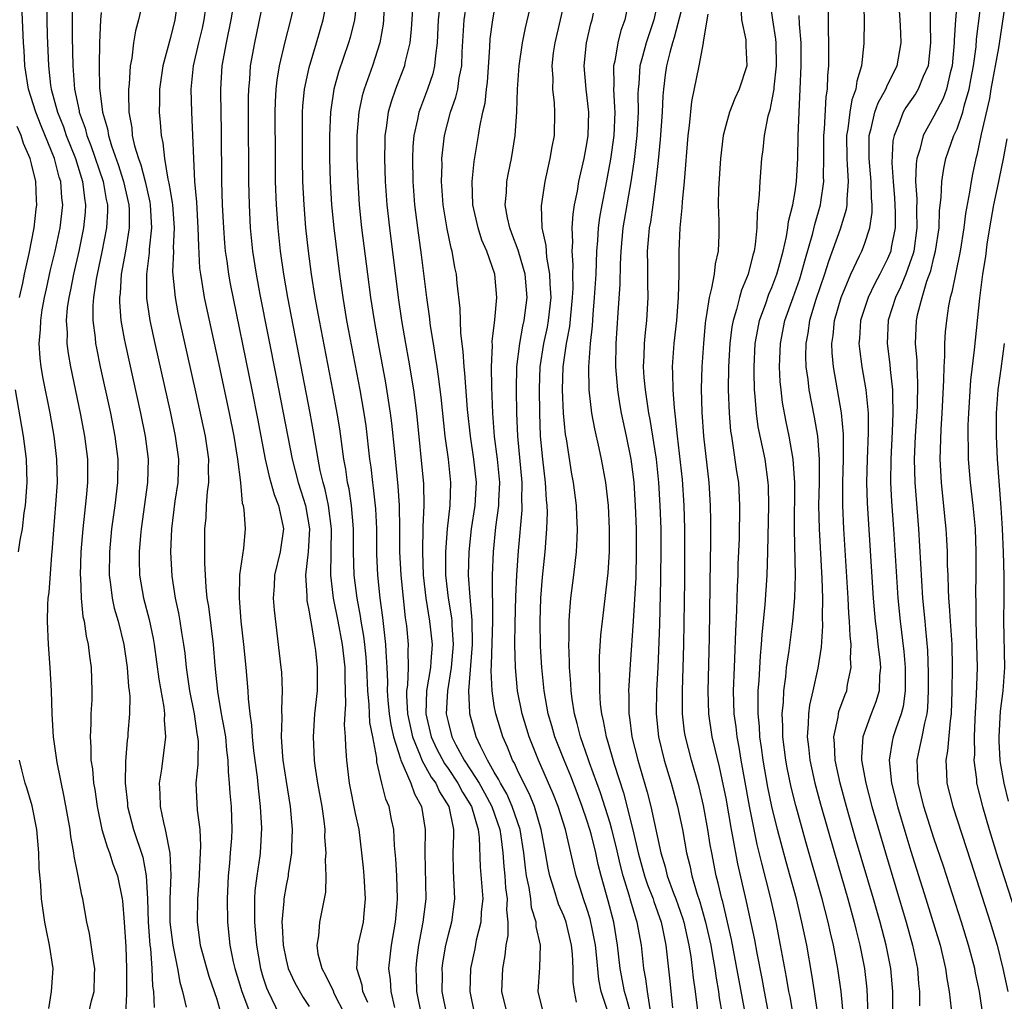
# Model space of a CAD drawing. Units: inches. Extents: x 2497329 to 2499000, y 1479000 to 1482000.
# Drawn here: x 2497756 to 2497841, y 1480326 to 1480411 of the extents above; entities that cross this region are included whole.
import ezdxf

# ---------------------------------------------------------------- set-up
doc = ezdxf.new("R2010")
doc.units = ezdxf.units.IN
doc.header["$MEASUREMENT"] = 0
doc.layers.add('LD24961479_2ft', color=164, linetype='Continuous')

msp = doc.modelspace()

# ---------------------------------------------------------------- linework, layer by layer
at = {"layer": 'LD24961479_2ft'}
for points, elevation in [([(2497801.27, 1480325), (2497800.803, 1480327), (2497800.93, 1480329.07), (2497800.984, 1480331), (2497800.624, 1480332.624), (2497800.63, 1480333), (2497800.222, 1480334.222), (2497800.147, 1480335), (2497800.007, 1480335.993), (2497799.781, 1480337), (2497799.683, 1480337.682), (2497799.55, 1480339), (2497799.225, 1480341), (2497798.555, 1480343), (2497798.082, 1480344.082), (2497797.531, 1480345), (2497797.368, 1480345.368), (2497797, 1480345.964), (2497796.404, 1480347), (2497795.804, 1480348.196), (2497795.444, 1480349), (2497794.883, 1480351), (2497794.889, 1480351.111), (2497794.793, 1480353), (2497795.111, 1480357), (2497795.096, 1480359.096), (2497794.904, 1480361.096), (2497794.77, 1480363), (2497794.813, 1480365), (2497795.032, 1480367), (2497795.33, 1480369), (2497795.446, 1480371), (2497795.242, 1480373), (2497794.927, 1480375), (2497794.68, 1480377.32), (2497794.455, 1480380.455), (2497794.385, 1480381), (2497794.312, 1480382.312), (2497794.095, 1480383.905), (2497794.04, 1480386.04), (2497793.787, 1480388.213), (2497793.721, 1480389), (2497793.577, 1480389.577), (2497793.354, 1480391), (2497793.263, 1480391.263), (2497792.925, 1480392.925), (2497792.57, 1480395), (2497792.43, 1480397), (2497792.481, 1480398.481), (2497792.476, 1480399), (2497792.703, 1480401), (2497793.222, 1480403), (2497793.686, 1480404.314), (2497793.835, 1480405), (2497793.97, 1480405.97), (2497794.191, 1480407), (2497794.233, 1480408.233), (2497794.392, 1480411), (2497794.995, 1480414.995)], 8840), ([(2497761.913, 1480325), (2497762.185, 1480326.185), (2497762.406, 1480327), (2497762.433, 1480328.433), (2497762.464, 1480329), (2497762.344, 1480329.656), (2497762.003, 1480332.002), (2497761.77, 1480333), (2497761.43, 1480335), (2497761.339, 1480335.339), (2497761.039, 1480337), (2497760.686, 1480338.686), (2497760.659, 1480339), (2497760.385, 1480340.385), (2497760.324, 1480341), (2497759.829, 1480343.829), (2497759.201, 1480346.799), (2497758.879, 1480349), (2497758.773, 1480351), (2497758.718, 1480353), (2497758.607, 1480355), (2497758.458, 1480357), (2497758.377, 1480359), (2497758.41, 1480360.41), (2497758.441, 1480361), (2497758.504, 1480361.496), (2497758.737, 1480364.737), (2497758.771, 1480365), (2497758.918, 1480366.918), (2497759.107, 1480369.107), (2497759.23, 1480371), (2497759.195, 1480373), (2497758.956, 1480375), (2497758.597, 1480377), (2497757.992, 1480379.992), (2497757.829, 1480381), (2497757.735, 1480381.735), (2497757.665, 1480383), (2497757.778, 1480384.222), (2497757.788, 1480385), (2497757.927, 1480385.926), (2497758.122, 1480387), (2497758.276, 1480387.724), (2497758.633, 1480389.367), (2497759.033, 1480391), (2497759.458, 1480393), (2497759.692, 1480395), (2497759.615, 1480395.615), (2497759.528, 1480397), (2497759.396, 1480397.396), (2497758.976, 1480399), (2497757.817, 1480401.817), (2497757.36, 1480403), (2497756.745, 1480405), (2497756.422, 1480407), (2497756.35, 1480408.35), (2497756.295, 1480409), (2497756.205, 1480411), (2497756.125, 1480413)], 8870), ([(2497760.538, 1480412.538), (2497760.495, 1480411), (2497760.496, 1480409.504), (2497760.555, 1480407), (2497760.601, 1480406.602), (2497760.71, 1480405), (2497761.112, 1480403.112), (2497761.124, 1480403), (2497761.633, 1480401.633), (2497761.786, 1480401), (2497762.133, 1480400.133), (2497763.184, 1480397), (2497763.45, 1480395.45), (2497763.552, 1480395), (2497763.553, 1480394.447), (2497763.475, 1480393), (2497763.075, 1480390.925), (2497762.659, 1480389), (2497762.581, 1480388.581), (2497762.359, 1480387), (2497762.303, 1480386.303), (2497762.299, 1480385), (2497762.491, 1480383.509), (2497762.527, 1480383), (2497762.598, 1480382.598), (2497762.934, 1480381), (2497763.814, 1480377), (2497764.206, 1480375), (2497764.451, 1480373), (2497764.426, 1480371), (2497764.184, 1480369), (2497763.918, 1480367), (2497763.734, 1480365), (2497763.701, 1480363), (2497763.826, 1480362.174), (2497763.957, 1480361), (2497764.146, 1480360.146), (2497764.485, 1480359), (2497764.977, 1480357), (2497765.252, 1480355), (2497765.374, 1480353.374), (2497765.431, 1480353), (2497765.479, 1480352.521), (2497765.475, 1480351), (2497765.326, 1480349.326), (2497765.315, 1480349), (2497765.274, 1480348.726), (2497765.114, 1480346.887), (2497765.1, 1480345), (2497765.282, 1480343.282), (2497765.296, 1480343), (2497765.797, 1480341), (2497766.601, 1480338.601), (2497766.905, 1480337), (2497767.006, 1480335.006), (2497767.064, 1480333), (2497767.225, 1480331), (2497767.268, 1480330.732), (2497767.395, 1480329), (2497767.457, 1480327.457), (2497767.528, 1480327), (2497767.609, 1480325.609)], 8866), ([(2497766.605, 1480412.605), (2497766.245, 1480411), (2497765.974, 1480410.026), (2497765.815, 1480409), (2497765.665, 1480407.665), (2497765.525, 1480407), (2497765.426, 1480405.426), (2497765.371, 1480405), (2497765.362, 1480404.639), (2497765.401, 1480403), (2497765.651, 1480401.651), (2497765.703, 1480401), (2497765.894, 1480400.106), (2497766.233, 1480399), (2497766.442, 1480398.442), (2497766.812, 1480397), (2497767.222, 1480395.222), (2497767.257, 1480395), (2497767.361, 1480393), (2497767.161, 1480391.161), (2497767.149, 1480390.851), (2497766.923, 1480389), (2497766.943, 1480386.943), (2497767.231, 1480385), (2497767.656, 1480383), (2497769.005, 1480377), (2497769.424, 1480375), (2497769.692, 1480373), (2497769.638, 1480371), (2497769.39, 1480369.39), (2497769.081, 1480367), (2497769.007, 1480365), (2497769.11, 1480362.89), (2497769.398, 1480361), (2497769.7, 1480359.7), (2497769.82, 1480359), (2497769.959, 1480358.041), (2497770.138, 1480357), (2497770.234, 1480356.234), (2497770.355, 1480355), (2497770.638, 1480353), (2497771.043, 1480351), (2497771.295, 1480349.295), (2497771.354, 1480349), (2497771.388, 1480348.612), (2497771.361, 1480347), (2497771.369, 1480346.631), (2497771.209, 1480345), (2497771.322, 1480342.678), (2497771.531, 1480341), (2497771.599, 1480339.599), (2497771.465, 1480336.536), (2497771.347, 1480335), (2497771.303, 1480333), (2497771.583, 1480331), (2497772.313, 1480328.313), (2497773, 1480326.328), (2497773.31, 1480325.31)], 8862), ([(2497769.667, 1480413), (2497769.389, 1480411), (2497769, 1480409.455), (2497768.338, 1480407), (2497768.063, 1480405), (2497768.056, 1480403.944), (2497768.029, 1480403), (2497768.115, 1480402.115), (2497768.188, 1480401), (2497768.35, 1480400.35), (2497768.486, 1480399), (2497768.781, 1480397.219), (2497768.873, 1480396.873), (2497769, 1480396.056), (2497769.163, 1480395.163), (2497769.177, 1480395), (2497769.323, 1480393), (2497769.247, 1480391.247), (2497769.253, 1480391), (2497769.193, 1480389.193), (2497769.402, 1480387), (2497769.654, 1480385.654), (2497769.794, 1480385), (2497771.177, 1480378.823), (2497772.001, 1480375), (2497772.29, 1480373), (2497772.273, 1480372.273), (2497772.299, 1480371), (2497772.185, 1480370.185), (2497772.1, 1480369), (2497772.059, 1480367.941), (2497771.957, 1480367), (2497771.939, 1480364.06), (2497772.049, 1480361.951), (2497772.157, 1480361), (2497772.285, 1480360.285), (2497772.686, 1480357), (2497772.841, 1480355.159), (2497773.067, 1480352.933), (2497773.398, 1480351), (2497773.656, 1480349.656), (2497773.751, 1480349), (2497773.848, 1480347.848), (2497773.961, 1480347), (2497773.982, 1480345.982), (2497774.087, 1480345), (2497774.142, 1480344.142), (2497774.254, 1480343), (2497774.309, 1480341), (2497774.268, 1480340.268), (2497774.158, 1480339), (2497774.103, 1480338.103), (2497773.993, 1480337), (2497773.917, 1480335), (2497773.93, 1480333), (2497774.137, 1480331), (2497774.427, 1480329.573), (2497774.56, 1480329), (2497775.162, 1480327), (2497775.928, 1480325)], 8860), ([(2497777, 1480412.485), (2497776.266, 1480409), (2497775.904, 1480407), (2497775.823, 1480405.823), (2497775.739, 1480405), (2497775.721, 1480404.278), (2497775.715, 1480403), (2497775.752, 1480397), (2497775.799, 1480395), (2497775.906, 1480393), (2497776.108, 1480391), (2497776.413, 1480389), (2497776.741, 1480387.259), (2497778.143, 1480380.143), (2497779.51, 1480373), (2497780.037, 1480371), (2497780.278, 1480370.278), (2497780.667, 1480369), (2497781.012, 1480367), (2497780.894, 1480365), (2497780.672, 1480363), (2497780.788, 1480361.212), (2497780.781, 1480361), (2497780.8, 1480360.8), (2497781, 1480359.821), (2497781.11, 1480359.109), (2497781.176, 1480358.824), (2497781.463, 1480357), (2497781.537, 1480356.463), (2497781.695, 1480355), (2497781.681, 1480353), (2497781.466, 1480351), (2497781.327, 1480349), (2497781.432, 1480347), (2497781.49, 1480346.509), (2497781.723, 1480345), (2497782.08, 1480343), (2497782.26, 1480341.74), (2497782.336, 1480341), (2497782.333, 1480340.333), (2497782.421, 1480339), (2497782.372, 1480338.372), (2497782.433, 1480337), (2497782.406, 1480335.594), (2497782.305, 1480335), (2497781.894, 1480333), (2497781.805, 1480331.805), (2497781.65, 1480331), (2497781.752, 1480330.248), (2497782.075, 1480329), (2497782.409, 1480328.409), (2497783.057, 1480327.057), (2497783.136, 1480326.864), (2497784.078, 1480325)], 8854), ([(2497786.062, 1480326.062), (2497785.637, 1480327), (2497785.563, 1480327.563), (2497785.11, 1480329), (2497785.216, 1480330.785), (2497785.244, 1480331), (2497785.695, 1480333), (2497785.749, 1480333.748), (2497785.865, 1480335), (2497785.739, 1480337), (2497785.678, 1480337.679), (2497785.55, 1480339), (2497785.306, 1480341), (2497785, 1480342.396), (2497784.474, 1480345), (2497784.259, 1480347), (2497784.174, 1480348.174), (2497784.144, 1480349), (2497784.059, 1480350.059), (2497784.097, 1480351), (2497784.17, 1480351.83), (2497784.097, 1480354.097), (2497784.107, 1480355), (2497783.881, 1480357), (2497783.508, 1480359), (2497783.107, 1480361), (2497782.87, 1480363), (2497782.917, 1480367), (2497782.664, 1480369), (2497782.383, 1480370.383), (2497782.2, 1480371), (2497781.954, 1480372.046), (2497781.772, 1480373), (2497781.372, 1480375.372), (2497781.079, 1480377), (2497779.149, 1480387), (2497778.801, 1480389), (2497778.514, 1480391), (2497778.301, 1480393), (2497778.164, 1480395), (2497778.096, 1480397), (2497778.072, 1480399), (2497778.064, 1480403), (2497778.086, 1480403.914), (2497778.146, 1480405), (2497778.225, 1480405.775), (2497778.423, 1480407), (2497778.918, 1480409.082), (2497779.41, 1480411), (2497779.873, 1480413)], 8852), ([(2497788.387, 1480325.612), (2497788.072, 1480327), (2497788.014, 1480328.015), (2497787.886, 1480329), (2497788.098, 1480331), (2497788.452, 1480333), (2497788.615, 1480334.615), (2497788.638, 1480335), (2497788.565, 1480337), (2497788.478, 1480338.477), (2497788.372, 1480339.628), (2497788.308, 1480341), (2497788.122, 1480341.878), (2497787.911, 1480343), (2497787.631, 1480343.631), (2497787.281, 1480345), (2497786.856, 1480346.855), (2497786.832, 1480347.168), (2497786.493, 1480349), (2497786.24, 1480350.24), (2497786.197, 1480351), (2497786.177, 1480351.822), (2497786.052, 1480353), (2497785.975, 1480355), (2497785.911, 1480355.911), (2497785.797, 1480357), (2497785.717, 1480357.716), (2497785.49, 1480359), (2497785.435, 1480359.435), (2497785.133, 1480361), (2497784.882, 1480363), (2497784.834, 1480365), (2497784.826, 1480367), (2497784.652, 1480369), (2497784.444, 1480370.444), (2497784.321, 1480371), (2497784.161, 1480372.161), (2497784.003, 1480373), (2497783.637, 1480375.637), (2497783.41, 1480377), (2497783.039, 1480379), (2497781.877, 1480385), (2497781.515, 1480387), (2497781.199, 1480389), (2497780.941, 1480391), (2497780.72, 1480393), (2497780.55, 1480395), (2497780.452, 1480397), (2497780.415, 1480399), (2497780.405, 1480401), (2497780.431, 1480403), (2497780.46, 1480403.54), (2497780.602, 1480405), (2497781, 1480406.863), (2497781.641, 1480409), (2497782.191, 1480411), (2497782.61, 1480413)], 8850), ([(2497785.132, 1480413), (2497784.899, 1480411), (2497784.53, 1480409.47), (2497784.4, 1480409), (2497783.537, 1480406.463), (2497783.129, 1480405), (2497782.831, 1480403), (2497782.755, 1480401), (2497782.766, 1480399), (2497782.817, 1480397), (2497782.936, 1480395), (2497783.132, 1480393), (2497783.613, 1480389), (2497783.897, 1480387), (2497784.235, 1480385), (2497785.378, 1480379), (2497785.723, 1480377), (2497785.886, 1480375.886), (2497786.217, 1480373), (2497786.315, 1480372.315), (2497786.468, 1480371), (2497786.54, 1480370.54), (2497786.728, 1480368.728), (2497786.804, 1480367), (2497786.817, 1480364.817), (2497786.899, 1480363), (2497787.114, 1480361), (2497787.337, 1480359.337), (2497787.605, 1480357), (2497787.611, 1480356.389), (2497787.712, 1480355), (2497787.772, 1480353.772), (2497787.75, 1480353), (2497787.804, 1480352.196), (2497787.921, 1480351), (2497788.061, 1480350.061), (2497788.296, 1480349), (2497788.884, 1480347.116), (2497788.904, 1480347), (2497789.783, 1480345), (2497790.09, 1480344.09), (2497790.711, 1480343), (2497791.033, 1480341), (2497790.989, 1480339), (2497791.089, 1480335), (2497790.824, 1480333), (2497790.432, 1480331), (2497790.281, 1480329.719), (2497790.214, 1480329), (2497790.253, 1480328.253), (2497790.281, 1480327), (2497790.689, 1480325)], 8848), ([(2497787.518, 1480413), (2497787.434, 1480411), (2497787.394, 1480410.607), (2497787.111, 1480409), (2497786.46, 1480407), (2497785.745, 1480405), (2497785.581, 1480404.419), (2497785.287, 1480403), (2497785.126, 1480401), (2497785.124, 1480399), (2497785.189, 1480397), (2497785.322, 1480395), (2497785.531, 1480393), (2497786.029, 1480389), (2497786.296, 1480387), (2497786.606, 1480385), (2497786.958, 1480383), (2497787.601, 1480379.6), (2497788.01, 1480377), (2497788.119, 1480376.119), (2497788.36, 1480373.64), (2497788.671, 1480370.671), (2497788.786, 1480369), (2497788.809, 1480367), (2497788.807, 1480365), (2497788.909, 1480363), (2497789.107, 1480361), (2497789.301, 1480359.301), (2497789.402, 1480358.598), (2497789.562, 1480357), (2497789.526, 1480356.474), (2497789.539, 1480355), (2497789.488, 1480353.488), (2497789.414, 1480353), (2497789.402, 1480352.598), (2497789.506, 1480351), (2497789.918, 1480349), (2497790.588, 1480347.412), (2497790.726, 1480347), (2497791.54, 1480345.54), (2497791.936, 1480345), (2497792.254, 1480344.254), (2497793.058, 1480343), (2497793.47, 1480341), (2497793.482, 1480340.518), (2497793.411, 1480339), (2497793.433, 1480337.432), (2497793.565, 1480335), (2497793.3, 1480333), (2497793, 1480331.886), (2497792.781, 1480331), (2497792.524, 1480329.476), (2497792.467, 1480329), (2497792.479, 1480328.479), (2497792.466, 1480327), (2497792.858, 1480325)], 8846), ([(2497806.905, 1480325), (2497806.25, 1480327), (2497806.04, 1480328.04), (2497805.839, 1480330.161), (2497805.743, 1480331), (2497805.422, 1480332.578), (2497805.35, 1480333), (2497805.278, 1480333.278), (2497805, 1480334.175), (2497804.713, 1480335), (2497804.314, 1480336.314), (2497804.082, 1480337), (2497803.867, 1480337.867), (2497803.621, 1480339), (2497803.144, 1480341), (2497802.522, 1480343), (2497802.098, 1480344.098), (2497800.821, 1480347), (2497800.01, 1480349), (2497799.395, 1480351), (2497799.001, 1480353), (2497798.821, 1480355), (2497798.776, 1480357), (2497798.79, 1480358.79), (2497798.851, 1480361.149), (2497798.943, 1480363), (2497799.083, 1480365.083), (2497799.403, 1480368.596), (2497799.411, 1480369), (2497799.39, 1480369.39), (2497799.401, 1480371), (2497799.02, 1480375), (2497798.951, 1480377), (2497798.926, 1480379), (2497798.96, 1480381), (2497799.193, 1480383), (2497799.476, 1480384.524), (2497799.592, 1480385), (2497799.842, 1480387), (2497799.668, 1480389), (2497799.109, 1480390.891), (2497799.07, 1480391.07), (2497798.526, 1480392.526), (2497798.329, 1480393), (2497798.13, 1480393.87), (2497797.945, 1480395), (2497798.05, 1480396.05), (2497798.087, 1480397), (2497798.227, 1480397.774), (2497798.486, 1480399), (2497798.815, 1480401), (2497798.96, 1480403.04), (2497799.001, 1480405), (2497799.136, 1480407), (2497799.435, 1480409), (2497799.704, 1480410.296), (2497800.337, 1480413)], 8836), ([(2497809.3, 1480323.3), (2497808.433, 1480326.433), (2497808.258, 1480327), (2497807.891, 1480329), (2497807.662, 1480331), (2497807.318, 1480333), (2497806.833, 1480334.833), (2497806.23, 1480337), (2497805.985, 1480337.985), (2497805.775, 1480339), (2497805.358, 1480340.642), (2497805.262, 1480341), (2497805, 1480341.817), (2497804.592, 1480343), (2497804.16, 1480344.16), (2497803.61, 1480345.611), (2497803.029, 1480347), (2497802.241, 1480349), (2497801.97, 1480349.97), (2497801.654, 1480351), (2497801.3, 1480353), (2497801.106, 1480355), (2497801, 1480356.811), (2497800.952, 1480359), (2497801.016, 1480361), (2497801.172, 1480362.828), (2497801.4, 1480365), (2497801.551, 1480367), (2497801.584, 1480368.416), (2497801.564, 1480369), (2497801.511, 1480369.511), (2497801.422, 1480371), (2497801.185, 1480373), (2497800.997, 1480375), (2497800.926, 1480377), (2497800.9, 1480379.1), (2497800.967, 1480381), (2497801.279, 1480383), (2497801.587, 1480384.413), (2497801.694, 1480385), (2497801.903, 1480387), (2497801.82, 1480388.18), (2497801.812, 1480389), (2497801.529, 1480390.471), (2497801.475, 1480391.475), (2497801.149, 1480393), (2497801.085, 1480394.915), (2497801.389, 1480397), (2497801.671, 1480398.329), (2497801.834, 1480399), (2497801.997, 1480400.003), (2497802.188, 1480401), (2497802.241, 1480403), (2497802.199, 1480403.801), (2497802.058, 1480405), (2497802.076, 1480405.924), (2497802.005, 1480407), (2497802.129, 1480408.129), (2497802.256, 1480409), (2497803.191, 1480413)], 8834), ([(2497808.69, 1480413), (2497808.28, 1480411), (2497807.943, 1480410.058), (2497807.681, 1480409), (2497807.409, 1480407.409), (2497807.304, 1480407), (2497807.322, 1480405.322), (2497807.302, 1480405), (2497807.4, 1480403.4), (2497807.404, 1480403), (2497807.324, 1480401), (2497807.053, 1480398.947), (2497806.609, 1480396.608), (2497806.283, 1480395), (2497806.092, 1480393.908), (2497805.978, 1480393), (2497805.918, 1480391.918), (2497805.838, 1480391), (2497805.761, 1480389), (2497805.64, 1480387), (2497805.508, 1480385.508), (2497805.45, 1480384.55), (2497805.277, 1480383), (2497805.131, 1480381), (2497805.164, 1480379), (2497805.403, 1480377), (2497805.65, 1480375.65), (2497806.045, 1480373.955), (2497806.25, 1480373), (2497806.607, 1480371), (2497806.829, 1480369), (2497806.94, 1480367), (2497806.93, 1480365), (2497806.803, 1480363.197), (2497806.309, 1480359), (2497806.189, 1480357.811), (2497806.068, 1480355.932), (2497806.059, 1480355), (2497806.1, 1480354.1), (2497806.08, 1480353), (2497806.151, 1480351.849), (2497806.252, 1480351), (2497806.404, 1480350.404), (2497806.656, 1480349), (2497806.747, 1480348.747), (2497807.35, 1480346.65), (2497808.161, 1480344.161), (2497808.983, 1480340.983), (2497809.446, 1480339), (2497809.982, 1480337), (2497810.235, 1480336.235), (2497810.722, 1480335), (2497810.785, 1480334.785), (2497811.422, 1480333), (2497811.546, 1480332.454), (2497811.826, 1480331), (2497812.157, 1480328.157), (2497812.411, 1480325.589)], 8830), ([(2497811.214, 1480413), (2497810.786, 1480411), (2497810.116, 1480409), (2497809.814, 1480407.814), (2497809.587, 1480407), (2497809.487, 1480405.487), (2497809.436, 1480405), (2497809.42, 1480404.58), (2497809.434, 1480403), (2497809.318, 1480401), (2497809.078, 1480398.922), (2497808.832, 1480397.168), (2497808.115, 1480393), (2497807.928, 1480391), (2497807.873, 1480389.873), (2497807.862, 1480388.138), (2497807.668, 1480385.668), (2497807.498, 1480383), (2497807.485, 1480381), (2497807.639, 1480379), (2497807.818, 1480377.818), (2497807.964, 1480377), (2497808.397, 1480375), (2497808.798, 1480373), (2497809, 1480371.499), (2497809.059, 1480371), (2497809.189, 1480369), (2497809.259, 1480367), (2497809.276, 1480365), (2497809.224, 1480362.776), (2497809.014, 1480359), (2497808.732, 1480355.268), (2497808.608, 1480353), (2497808.631, 1480352.631), (2497808.631, 1480351), (2497808.691, 1480350.691), (2497808.894, 1480349), (2497809.396, 1480347), (2497810.225, 1480344.225), (2497810.542, 1480343), (2497811.394, 1480339), (2497811.772, 1480337.771), (2497811.953, 1480337), (2497812.495, 1480335.505), (2497812.694, 1480335), (2497813.293, 1480333.293), (2497813.376, 1480333), (2497813.821, 1480331), (2497813.983, 1480330.017), (2497814.108, 1480329), (2497814.184, 1480328.184), (2497814.348, 1480327), (2497814.842, 1480323)], 8828), ([(2497813.477, 1480413), (2497812.551, 1480409.449), (2497812.4, 1480409), (2497812.158, 1480408.158), (2497811.879, 1480407), (2497811.768, 1480406.232), (2497811.622, 1480405), (2497811.572, 1480404.428), (2497811.516, 1480403), (2497811.346, 1480400.653), (2497811.163, 1480398.837), (2497810.965, 1480397.035), (2497810.702, 1480395), (2497810.494, 1480393.506), (2497810.399, 1480393), (2497810.328, 1480392.328), (2497810.221, 1480391), (2497810.25, 1480389.75), (2497810.239, 1480388.238), (2497810.283, 1480387), (2497810.158, 1480385), (2497810.03, 1480383.97), (2497809.95, 1480383), (2497809.933, 1480381.933), (2497809.88, 1480381), (2497809.938, 1480380.062), (2497810.032, 1480379), (2497810.202, 1480377.798), (2497810.336, 1480377), (2497810.448, 1480376.448), (2497810.992, 1480373), (2497811.204, 1480371), (2497811.322, 1480369), (2497811.38, 1480367), (2497811.395, 1480365.395), (2497811.375, 1480362.625), (2497811.279, 1480358.721), (2497811.126, 1480355), (2497811.025, 1480353.025), (2497810.989, 1480351.011), (2497811.187, 1480349), (2497811.674, 1480347), (2497812.282, 1480345), (2497812.829, 1480343), (2497813.253, 1480341), (2497813.605, 1480339), (2497813.89, 1480337.89), (2497814.065, 1480337), (2497814.496, 1480335.504), (2497814.756, 1480334.756), (2497815.209, 1480333.208), (2497815.256, 1480333), (2497815.709, 1480331), (2497815.873, 1480330.127), (2497816.059, 1480329), (2497816.165, 1480328.165), (2497816.374, 1480327), (2497816.44, 1480326.44), (2497816.704, 1480325)], 8826), ([(2497820.792, 1480412.792), (2497821.041, 1480411), (2497821.316, 1480409.316), (2497821.342, 1480409), (2497821.37, 1480407), (2497821.157, 1480405.157), (2497821.151, 1480405), (2497821, 1480404.095), (2497820.817, 1480403.183), (2497820.657, 1480402.657), (2497820.337, 1480401), (2497820.214, 1480399.786), (2497820.089, 1480399), (2497819.941, 1480397), (2497819.902, 1480395.902), (2497819.804, 1480395), (2497819.708, 1480394.292), (2497819.689, 1480393), (2497819.555, 1480391.555), (2497819.461, 1480391), (2497819.349, 1480390.651), (2497818.937, 1480389), (2497818.364, 1480387.635), (2497818.192, 1480387), (2497817.942, 1480385.942), (2497817.644, 1480385), (2497817.544, 1480384.456), (2497817.37, 1480383), (2497817.253, 1480381), (2497817.223, 1480379), (2497817.291, 1480377), (2497817.427, 1480375.427), (2497817.489, 1480375), (2497817.603, 1480374.397), (2497817.939, 1480371.939), (2497818.094, 1480371), (2497818.208, 1480369), (2497818.157, 1480366.157), (2497818.064, 1480363.936), (2497818.043, 1480363), (2497817.987, 1480362.013), (2497817.943, 1480359.944), (2497817.84, 1480358.16), (2497817.774, 1480355.774), (2497817.73, 1480355), (2497817.658, 1480353), (2497817.705, 1480351), (2497817.866, 1480349.867), (2497817.951, 1480349), (2497818.133, 1480348.133), (2497818.313, 1480347), (2497818.599, 1480345.401), (2497819.031, 1480343.031), (2497819.707, 1480339.707), (2497820.092, 1480338.092), (2497820.841, 1480335.159), (2497821.329, 1480333), (2497821.724, 1480331), (2497822.236, 1480328.236), (2497822.439, 1480327), (2497822.535, 1480326.535), (2497822.799, 1480325)], 8820), ([(2497828.925, 1480413), (2497828.965, 1480411), (2497828.953, 1480408.953), (2497828.738, 1480407), (2497828.326, 1480405.674), (2497828.263, 1480405), (2497827.919, 1480404.081), (2497827.742, 1480403), (2497827.557, 1480401.557), (2497827.45, 1480401), (2497827.459, 1480399), (2497827.504, 1480398.496), (2497827.575, 1480397), (2497827.461, 1480395.461), (2497827.477, 1480395), (2497827.417, 1480394.583), (2497826.909, 1480392.908), (2497825.902, 1480390.098), (2497825.556, 1480389), (2497824.802, 1480386.802), (2497824.255, 1480385), (2497824.101, 1480383.899), (2497823.929, 1480383), (2497823.913, 1480381.912), (2497823.942, 1480381), (2497824.096, 1480379.904), (2497824.184, 1480379), (2497824.641, 1480376.641), (2497824.928, 1480375), (2497825.085, 1480373), (2497825.071, 1480371), (2497825.035, 1480369), (2497825.077, 1480367), (2497825.312, 1480362.688), (2497825.368, 1480361), (2497825.351, 1480359.351), (2497825.384, 1480358.616), (2497825.245, 1480356.755), (2497824.952, 1480354.952), (2497824.524, 1480353), (2497824.235, 1480351.765), (2497824.149, 1480351), (2497824.141, 1480350.141), (2497824.041, 1480349), (2497824.152, 1480348.152), (2497824.265, 1480347), (2497824.717, 1480345), (2497825.199, 1480343.199), (2497826.393, 1480339), (2497827.565, 1480335), (2497828.117, 1480333), (2497828.282, 1480332.282), (2497828.608, 1480331), (2497829, 1480329), (2497829.213, 1480327.213), (2497829.299, 1480325)], 8814), ([(2497831.45, 1480325), (2497831.444, 1480327), (2497831.274, 1480329), (2497830.875, 1480331), (2497830.351, 1480333), (2497829.778, 1480335), (2497828.235, 1480340.236), (2497827.442, 1480343), (2497826.897, 1480345), (2497826.461, 1480347), (2497826.413, 1480348.413), (2497826.349, 1480349), (2497826.712, 1480350.712), (2497826.743, 1480351), (2497826.793, 1480351.207), (2497827.327, 1480352.673), (2497827.461, 1480353), (2497827.537, 1480353.537), (2497827.852, 1480355), (2497827.785, 1480355.785), (2497827.841, 1480357), (2497827.753, 1480357.753), (2497827.716, 1480359), (2497827.66, 1480359.66), (2497827.589, 1480361), (2497827.211, 1480367), (2497827.124, 1480369), (2497827.127, 1480371), (2497827.191, 1480373), (2497827.187, 1480375.187), (2497827.012, 1480377.012), (2497826.314, 1480381), (2497826.203, 1480382.203), (2497826.177, 1480383), (2497826.285, 1480383.715), (2497826.404, 1480385), (2497826.971, 1480387), (2497827.811, 1480389), (2497828.576, 1480390.576), (2497828.766, 1480391), (2497829, 1480391.605), (2497829.467, 1480393), (2497829.665, 1480394.335), (2497829.667, 1480395), (2497829.608, 1480395.609), (2497829.567, 1480397), (2497829.399, 1480399), (2497829.398, 1480400.602), (2497829.418, 1480401), (2497829.583, 1480401.583), (2497829.897, 1480403), (2497830.175, 1480403.825), (2497830.833, 1480405), (2497831, 1480405.379), (2497831.82, 1480407), (2497832.169, 1480409), (2497832.138, 1480409.862), (2497832.072, 1480411), (2497831.936, 1480413)], 8812), ([(2497834.713, 1480412.713), (2497834.676, 1480411), (2497834.691, 1480410.691), (2497834.709, 1480409), (2497834.495, 1480407), (2497834.076, 1480406.076), (2497833.653, 1480405), (2497833.408, 1480404.592), (2497832.583, 1480403.417), (2497832.345, 1480403), (2497831.971, 1480401.971), (2497831.552, 1480401), (2497831.46, 1480400.54), (2497831.37, 1480398.63), (2497831.478, 1480397), (2497831.602, 1480395.602), (2497831.635, 1480395), (2497831.655, 1480394.345), (2497831.652, 1480393), (2497831.318, 1480391.318), (2497831.271, 1480391), (2497831, 1480390.326), (2497830.332, 1480389), (2497829.856, 1480388.144), (2497829.304, 1480387), (2497828.657, 1480385), (2497828.563, 1480383.437), (2497828.519, 1480383), (2497828.559, 1480382.559), (2497828.77, 1480381), (2497829.114, 1480379), (2497829.305, 1480377), (2497829.33, 1480375.33), (2497829.236, 1480373), (2497829.182, 1480371), (2497829.225, 1480369.225), (2497829.739, 1480361), (2497829.911, 1480359), (2497830.054, 1480357.946), (2497830.156, 1480357), (2497830.326, 1480355.674), (2497830.376, 1480355), (2497830.298, 1480354.298), (2497830.261, 1480353), (2497829.975, 1480352.025), (2497829.589, 1480351), (2497828.867, 1480349), (2497828.743, 1480347.257), (2497828.752, 1480347), (2497829.103, 1480345), (2497829.637, 1480343), (2497830.806, 1480339), (2497832.594, 1480333), (2497833.149, 1480331), (2497833.576, 1480329), (2497833.682, 1480327.682), (2497833.76, 1480327), (2497833.767, 1480325.767)], 8810), ([(2497837.048, 1480413), (2497836.867, 1480411), (2497836.756, 1480409.244), (2497836.758, 1480409), (2497836.577, 1480407), (2497836.409, 1480406.409), (2497836.091, 1480405), (2497835.808, 1480404.192), (2497835, 1480402.655), (2497834.063, 1480401), (2497833.783, 1480399.783), (2497833.529, 1480399), (2497833.461, 1480398.538), (2497833.419, 1480397), (2497833.515, 1480395.514), (2497833.487, 1480394.513), (2497833.534, 1480393), (2497833.26, 1480391), (2497833.21, 1480390.79), (2497832.567, 1480389), (2497832.118, 1480387.882), (2497831.674, 1480387), (2497831.04, 1480385.04), (2497830.947, 1480383), (2497831.196, 1480381.196), (2497831.225, 1480380.775), (2497831.424, 1480379), (2497831.412, 1480378.588), (2497831.454, 1480377), (2497831.392, 1480375.392), (2497831.264, 1480373), (2497831.257, 1480371), (2497831.341, 1480369.341), (2497831.512, 1480367), (2497831.887, 1480361), (2497832.074, 1480359), (2497832.396, 1480356.396), (2497832.523, 1480355), (2497832.511, 1480354.511), (2497832.53, 1480353), (2497832.352, 1480351.648), (2497832.176, 1480351), (2497831.715, 1480349.715), (2497831.491, 1480349), (2497831.396, 1480348.604), (2497831.123, 1480347), (2497831.336, 1480345), (2497831.847, 1480343), (2497832.569, 1480340.57), (2497833, 1480339.137), (2497834.302, 1480335), (2497835.528, 1480331), (2497836.015, 1480329), (2497836.118, 1480328.119), (2497836.318, 1480327), (2497836.495, 1480325.505)], 8808), ([(2497841.242, 1480413), (2497840.577, 1480408.577), (2497839.929, 1480405), (2497839.806, 1480404.194), (2497839.098, 1480401.098), (2497838.71, 1480399.29), (2497838.615, 1480399), (2497838.34, 1480397.66), (2497838.211, 1480397), (2497838.091, 1480396.091), (2497837.745, 1480394.255), (2497837.597, 1480393), (2497837.277, 1480391), (2497836.853, 1480389), (2497836.558, 1480387.442), (2497836.415, 1480387), (2497836.271, 1480386.271), (2497836.082, 1480385), (2497835.98, 1480384.02), (2497835.917, 1480383), (2497835.925, 1480381.925), (2497835.854, 1480381), (2497835.843, 1480379.843), (2497835.689, 1480377), (2497835.59, 1480375.59), (2497835.513, 1480373), (2497835.617, 1480371), (2497835.917, 1480368.083), (2497836.018, 1480367), (2497836.082, 1480366.082), (2497836.139, 1480365), (2497836.161, 1480363.839), (2497836.206, 1480363), (2497836.227, 1480361.773), (2497836.272, 1480361), (2497836.332, 1480360.332), (2497836.396, 1480359), (2497836.536, 1480357), (2497836.586, 1480355), (2497836.564, 1480353), (2497836.502, 1480351), (2497836.41, 1480350.41), (2497836.187, 1480347.813), (2497836.024, 1480347), (2497836.095, 1480345.905), (2497836.117, 1480345), (2497836.632, 1480343), (2497838.2, 1480338.201), (2497839.862, 1480333), (2497840.457, 1480331), (2497840.972, 1480329), (2497841.38, 1480327)], 8804), ([(2497758.307, 1480412.307), (2497758.324, 1480411), (2497758.356, 1480409.644), (2497758.461, 1480407), (2497758.647, 1480405.353), (2497758.701, 1480405), (2497759.239, 1480403), (2497759.743, 1480401.743), (2497759.992, 1480401), (2497760.783, 1480399), (2497761.406, 1480397), (2497761.563, 1480395.563), (2497761.667, 1480395), (2497761.634, 1480394.366), (2497761.496, 1480393), (2497761.073, 1480391), (2497760.609, 1480389), (2497760.359, 1480387.641), (2497760.217, 1480387), (2497760.085, 1480386.085), (2497759.994, 1480385), (2497760.061, 1480383.939), (2497760.048, 1480383), (2497760.153, 1480382.153), (2497760.36, 1480381), (2497761.209, 1480377), (2497761.584, 1480375), (2497761.822, 1480373), (2497761.823, 1480371), (2497761.708, 1480369.708), (2497761.415, 1480367), (2497761.265, 1480365), (2497761.205, 1480363), (2497761.228, 1480362.772), (2497761.279, 1480361), (2497761.429, 1480359.429), (2497761.538, 1480359), (2497761.711, 1480357.711), (2497761.891, 1480357), (2497761.999, 1480355.999), (2497762.144, 1480355), (2497762.218, 1480353), (2497762.199, 1480352.199), (2497762.134, 1480351), (2497762.128, 1480350.128), (2497762.048, 1480349), (2497762.129, 1480348.128), (2497762.131, 1480347), (2497762.253, 1480346.252), (2497762.357, 1480345), (2497762.452, 1480344.452), (2497762.654, 1480343), (2497763.077, 1480341), (2497763.519, 1480339.518), (2497763.733, 1480339), (2497764.036, 1480338.036), (2497764.432, 1480337), (2497764.825, 1480335), (2497764.844, 1480334.844), (2497765.006, 1480333.006), (2497765.136, 1480330.863), (2497765.206, 1480329), (2497765.194, 1480327.194), (2497765.215, 1480326.786), (2497765.129, 1480325)], 8868), ([(2497772.03, 1480412.03), (2497771.885, 1480411), (2497771.73, 1480410.27), (2497771.427, 1480409), (2497770.977, 1480407), (2497770.774, 1480405), (2497770.811, 1480403), (2497771.08, 1480397), (2497771.242, 1480395.242), (2497771.383, 1480393), (2497771.416, 1480391.416), (2497771.524, 1480389.524), (2497771.588, 1480389), (2497771.72, 1480388.28), (2497771.916, 1480387), (2497773.183, 1480381.183), (2497774.07, 1480377), (2497774.479, 1480375), (2497774.813, 1480373), (2497775.048, 1480371), (2497775.216, 1480369.216), (2497775.294, 1480369), (2497775.359, 1480368.641), (2497775.474, 1480367), (2497775.325, 1480365.325), (2497774.978, 1480363.021), (2497774.93, 1480361), (2497775.098, 1480359), (2497775.323, 1480357), (2497775.521, 1480355), (2497775.683, 1480353), (2497775.708, 1480352.292), (2497775.859, 1480351), (2497776.02, 1480350.02), (2497776.074, 1480349), (2497776.196, 1480347.804), (2497776.486, 1480345.514), (2497776.572, 1480344.573), (2497776.768, 1480343), (2497776.876, 1480341.124), (2497776.75, 1480339), (2497776.72, 1480338.72), (2497776.463, 1480337), (2497776.3, 1480335.7), (2497776.27, 1480335), (2497776.282, 1480334.282), (2497776.26, 1480333), (2497776.427, 1480331), (2497776.78, 1480329), (2497777, 1480328.272), (2497777.317, 1480327.317), (2497777.449, 1480327), (2497778.41, 1480325)], 8858), ([(2497774.476, 1480412.476), (2497774.22, 1480411), (2497773.808, 1480409), (2497773.453, 1480407), (2497773.326, 1480405), (2497773.324, 1480404.676), (2497773.375, 1480401.375), (2497773.413, 1480397), (2497773.479, 1480395), (2497773.585, 1480393), (2497773.676, 1480391.675), (2497773.74, 1480391), (2497773.87, 1480390.13), (2497774.01, 1480389), (2497774.163, 1480388.163), (2497776.038, 1480379), (2497776.53, 1480376.53), (2497777.203, 1480373), (2497777.527, 1480371.527), (2497777.684, 1480371), (2497777.96, 1480369.96), (2497778.355, 1480369), (2497778.729, 1480367.271), (2497778.773, 1480367), (2497778.481, 1480365), (2497778.01, 1480363), (2497777.975, 1480362.025), (2497777.892, 1480361), (2497777.967, 1480359.967), (2497778.558, 1480355), (2497778.592, 1480354.592), (2497778.672, 1480353), (2497778.588, 1480351.412), (2497778.626, 1480350.626), (2497778.572, 1480349), (2497778.692, 1480347.308), (2497778.725, 1480347), (2497779, 1480345.14), (2497779.35, 1480343), (2497779.533, 1480341), (2497779.48, 1480339.48), (2497779.478, 1480339), (2497779.184, 1480337.184), (2497779.17, 1480337), (2497779, 1480336.158), (2497778.803, 1480335), (2497778.799, 1480334.799), (2497778.644, 1480333), (2497778.673, 1480332.673), (2497778.733, 1480331), (2497779, 1480329.728), (2497779.184, 1480329), (2497779.759, 1480327.759), (2497780.485, 1480326.485), (2497781, 1480325.706)], 8856), ([(2497789.919, 1480411.919), (2497789.81, 1480410.19), (2497789.687, 1480409), (2497789.27, 1480407.27), (2497789.223, 1480407), (2497788.466, 1480405), (2497788.086, 1480403.914), (2497787.835, 1480403), (2497787.664, 1480401.664), (2497787.547, 1480401), (2497787.524, 1480400.476), (2497787.501, 1480399), (2497787.567, 1480397), (2497787.71, 1480395), (2497787.929, 1480393), (2497788.701, 1480387), (2497788.99, 1480385), (2497789.32, 1480383), (2497789.581, 1480381.581), (2497790.014, 1480379), (2497790.272, 1480377), (2497790.875, 1480370.875), (2497790.911, 1480369), (2497790.832, 1480367.168), (2497790.782, 1480365), (2497790.853, 1480363), (2497791.07, 1480361), (2497791.403, 1480359), (2497791.614, 1480357), (2497791.523, 1480355.523), (2497791.47, 1480355), (2497791.147, 1480353), (2497791.083, 1480351), (2497791.545, 1480349), (2497792.008, 1480348.008), (2497792.696, 1480346.696), (2497793, 1480346.281), (2497793.856, 1480345), (2497794.243, 1480344.243), (2497795.027, 1480343), (2497795.611, 1480341), (2497795.699, 1480340.301), (2497795.774, 1480337.774), (2497795.994, 1480335), (2497795.877, 1480333.877), (2497795.829, 1480333), (2497795.437, 1480331.436), (2497795.304, 1480330.696), (2497794.955, 1480329), (2497794.888, 1480327), (2497795.296, 1480325)], 8844), ([(2497792.296, 1480412.296), (2497792.154, 1480411), (2497792.063, 1480409), (2497791.902, 1480407.902), (2497791.834, 1480407), (2497791.676, 1480406.323), (2497791.237, 1480405), (2497790.618, 1480403.382), (2497790.488, 1480403), (2497790.367, 1480402.367), (2497790.048, 1480401), (2497789.969, 1480400.031), (2497789.925, 1480399), (2497789.965, 1480397), (2497790.114, 1480395), (2497790.364, 1480393), (2497790.682, 1480390.682), (2497791.142, 1480387), (2497791.374, 1480385.374), (2497791.467, 1480384.533), (2497791.706, 1480383), (2497791.9, 1480381.899), (2497792.021, 1480381), (2497792.155, 1480380.155), (2497792.374, 1480378.374), (2497792.723, 1480375), (2497793.005, 1480373), (2497793.213, 1480371), (2497793.143, 1480369), (2497792.919, 1480367), (2497792.771, 1480365), (2497792.773, 1480363.228), (2497792.78, 1480363), (2497792.999, 1480361), (2497793.3, 1480359.3), (2497793.326, 1480359), (2497793.329, 1480358.671), (2497793.456, 1480357), (2497793.276, 1480355), (2497792.938, 1480353), (2497792.848, 1480351), (2497793, 1480350.315), (2497793.341, 1480349), (2497793.685, 1480348.315), (2497794.398, 1480347), (2497795, 1480346.081), (2497795.676, 1480345), (2497796.163, 1480344.163), (2497796.786, 1480343), (2497797.478, 1480341), (2497797.566, 1480340.434), (2497797.737, 1480339), (2497797.816, 1480337.816), (2497797.901, 1480337), (2497797.974, 1480335.974), (2497798.104, 1480335), (2497798.062, 1480334.062), (2497798.174, 1480333), (2497798.157, 1480331.843), (2497797.988, 1480331), (2497797.901, 1480330.1), (2497797.698, 1480329), (2497797.626, 1480327), (2497798.106, 1480325)], 8842), ([(2497804.093, 1480326.093), (2497803.927, 1480327), (2497803.82, 1480327.82), (2497803.829, 1480329), (2497803.768, 1480330.232), (2497803.686, 1480331), (2497803.202, 1480333), (2497803, 1480333.539), (2497802.547, 1480334.547), (2497802.173, 1480335.827), (2497801.795, 1480337), (2497801.655, 1480337.655), (2497801.433, 1480339), (2497801.051, 1480341), (2497800.46, 1480343), (2497800.053, 1480344.054), (2497799.55, 1480345), (2497799, 1480346.139), (2497798.736, 1480346.736), (2497798.572, 1480347), (2497798.126, 1480348.126), (2497797.731, 1480349), (2497797.121, 1480351), (2497797, 1480351.706), (2497796.802, 1480353), (2497796.731, 1480354.731), (2497796.77, 1480355.23), (2497796.863, 1480359), (2497796.86, 1480360.86), (2497796.836, 1480361.164), (2497796.834, 1480363), (2497796.916, 1480365), (2497797.139, 1480367.139), (2497797.388, 1480369), (2497797.391, 1480369.391), (2497797.471, 1480371), (2497797.282, 1480373), (2497797.024, 1480374.976), (2497796.868, 1480377), (2497796.771, 1480379.229), (2497796.747, 1480381), (2497796.834, 1480382.834), (2497796.818, 1480383.182), (2497797.048, 1480385.048), (2497797.225, 1480387), (2497797.055, 1480389), (2497796.353, 1480391), (2497795.934, 1480391.934), (2497795.6, 1480393), (2497795.136, 1480395), (2497795.077, 1480397), (2497795.265, 1480398.735), (2497795.641, 1480401), (2497795.74, 1480401.74), (2497796.005, 1480403), (2497796.2, 1480403.799), (2497796.319, 1480405), (2497796.403, 1480405.597), (2497796.615, 1480408.615), (2497796.653, 1480409.348), (2497796.871, 1480411), (2497797, 1480411.641)], 8838), ([(2497818.296, 1480412.297), (2497818.363, 1480411), (2497818.738, 1480409.262), (2497818.755, 1480409), (2497818.743, 1480408.743), (2497818.82, 1480407), (2497818.171, 1480405), (2497817.805, 1480404.195), (2497817.332, 1480403), (2497817, 1480401.843), (2497816.79, 1480401), (2497816.548, 1480399), (2497816.374, 1480396.374), (2497816.343, 1480395), (2497816.397, 1480393.603), (2497816.397, 1480392.396), (2497816.354, 1480391), (2497816.097, 1480389.903), (2497816.001, 1480389), (2497815.785, 1480387.785), (2497815.567, 1480387), (2497815.327, 1480385.327), (2497815.255, 1480385), (2497815.226, 1480384.774), (2497815.069, 1480383), (2497814.945, 1480381), (2497814.894, 1480379.106), (2497814.937, 1480377.063), (2497815.081, 1480375), (2497815.534, 1480371), (2497815.661, 1480369), (2497815.689, 1480367.689), (2497815.684, 1480365.684), (2497815.656, 1480364.344), (2497815.58, 1480357.58), (2497815.463, 1480353), (2497815.516, 1480351), (2497815.811, 1480349), (2497816.051, 1480347.949), (2497816.434, 1480346.434), (2497816.791, 1480344.791), (2497817, 1480343.704), (2497817.477, 1480341), (2497817.598, 1480340.402), (2497818.027, 1480338.028), (2497818.777, 1480334.778), (2497819.481, 1480331.481), (2497819.694, 1480330.306), (2497820.129, 1480328.128), (2497820.327, 1480327), (2497820.712, 1480325)], 8822), ([(2497827.357, 1480323), (2497826.987, 1480327), (2497826.691, 1480329), (2497826.316, 1480331), (2497826.064, 1480332.064), (2497825.866, 1480333), (2497825.343, 1480335), (2497823.926, 1480339.926), (2497823.067, 1480343.067), (2497822.67, 1480344.67), (2497822.32, 1480346.32), (2497822.191, 1480347), (2497821.94, 1480349), (2497821.947, 1480349.947), (2497821.896, 1480351), (2497821.997, 1480351.997), (2497822.032, 1480353), (2497822.195, 1480354.196), (2497822.263, 1480355), (2497822.478, 1480356.477), (2497822.796, 1480359), (2497822.975, 1480361.025), (2497823.024, 1480362.976), (2497822.946, 1480366.947), (2497822.972, 1480370.972), (2497822.845, 1480373), (2497822.493, 1480375), (2497822.229, 1480376.228), (2497821.918, 1480377.918), (2497821.789, 1480379), (2497821.721, 1480379.721), (2497821.664, 1480381), (2497821.675, 1480381.675), (2497821.734, 1480383), (2497822.121, 1480385), (2497822.827, 1480387), (2497823.408, 1480388.592), (2497823.539, 1480389), (2497823.849, 1480390.151), (2497824.548, 1480392.548), (2497824.707, 1480393.293), (2497825.21, 1480395), (2497825.228, 1480395.228), (2497825.48, 1480397), (2497825.458, 1480397.458), (2497825.48, 1480399), (2497825.482, 1480401), (2497825.548, 1480401.549), (2497825.68, 1480404.32), (2497825.809, 1480405), (2497825.822, 1480406.178), (2497825.903, 1480407), (2497825.924, 1480407.924), (2497825.922, 1480409), (2497825.887, 1480410.113), (2497825.898, 1480411.898)], 8816), ([(2497839.222, 1480325), (2497838.937, 1480327), (2497838.599, 1480328.6), (2497838.532, 1480329), (2497838.004, 1480331), (2497837.383, 1480333), (2497835.822, 1480337.822), (2497835, 1480340.267), (2497834.142, 1480343), (2497833.64, 1480345), (2497833.625, 1480345.625), (2497833.558, 1480347), (2497833.697, 1480347.697), (2497833.988, 1480349), (2497834.202, 1480350.202), (2497834.411, 1480351), (2497834.479, 1480351.521), (2497834.541, 1480353), (2497834.537, 1480354.537), (2497834.477, 1480356.477), (2497834.315, 1480358.315), (2497834.234, 1480359), (2497834.053, 1480361), (2497833.689, 1480367), (2497833.37, 1480371), (2497833.323, 1480373), (2497833.409, 1480375), (2497833.569, 1480377.569), (2497833.615, 1480379.615), (2497833.545, 1480381), (2497833.542, 1480381.542), (2497833.405, 1480383), (2497833.483, 1480385), (2497833.604, 1480385.604), (2497833.979, 1480387), (2497834.391, 1480388.391), (2497834.722, 1480389.279), (2497835, 1480390.439), (2497835.151, 1480391), (2497835.447, 1480393), (2497835.493, 1480394.507), (2497835.632, 1480395.632), (2497835.679, 1480397), (2497835.856, 1480398.144), (2497836.033, 1480399), (2497836.733, 1480401), (2497837, 1480401.581), (2497837.501, 1480403), (2497837.647, 1480403.647), (2497838.053, 1480405), (2497838.206, 1480405.794), (2497838.419, 1480407), (2497838.643, 1480408.643), (2497838.692, 1480409.308), (2497839, 1480411.787)], 8806), ([(2497763, 1480411.611), (2497762.945, 1480411), (2497762.856, 1480409), (2497762.838, 1480407), (2497762.876, 1480405.124), (2497763.13, 1480403), (2497763.559, 1480401.559), (2497763.639, 1480401), (2497763.906, 1480400.094), (2497764.474, 1480398.474), (2497764.956, 1480397), (2497765.405, 1480395), (2497765.425, 1480394.575), (2497765.427, 1480393), (2497765.11, 1480391), (2497764.754, 1480389), (2497764.644, 1480387.356), (2497764.592, 1480387), (2497764.591, 1480386.591), (2497764.717, 1480385), (2497765, 1480383.405), (2497765.075, 1480383), (2497766.412, 1480377), (2497766.819, 1480375), (2497767.075, 1480373), (2497767.03, 1480371), (2497766.464, 1480367), (2497766.408, 1480366.408), (2497766.305, 1480365), (2497766.3, 1480364.3), (2497766.325, 1480363), (2497766.659, 1480361), (2497767.159, 1480359.159), (2497767.511, 1480357.511), (2497767.599, 1480357), (2497767.998, 1480353.998), (2497768.419, 1480351.581), (2497768.476, 1480351), (2497768.461, 1480350.461), (2497768.581, 1480349), (2497768.23, 1480346.229), (2497768.035, 1480345), (2497768.084, 1480344.084), (2497768.11, 1480343), (2497768.399, 1480341.601), (2497768.551, 1480341), (2497768.956, 1480338.956), (2497769.047, 1480337.047), (2497768.954, 1480335), (2497768.952, 1480333), (2497769.212, 1480331), (2497769.28, 1480330.72), (2497769.618, 1480329), (2497769.808, 1480327.808), (2497770.04, 1480327), (2497770.364, 1480325.635)], 8864), ([(2497810.485, 1480325.515), (2497810.232, 1480327), (2497810.103, 1480328.103), (2497809.928, 1480329), (2497809.712, 1480331), (2497809.36, 1480333), (2497809.262, 1480333.262), (2497808.802, 1480334.802), (2497808.659, 1480335.341), (2497808.128, 1480337), (2497807.895, 1480337.895), (2497807.539, 1480339.538), (2497807.165, 1480341), (2497807, 1480341.553), (2497806.172, 1480344.172), (2497805.235, 1480346.765), (2497805.122, 1480347.122), (2497804.448, 1480349), (2497804.169, 1480350.169), (2497803.928, 1480351), (2497803.728, 1480352.272), (2497803.64, 1480353), (2497803.615, 1480353.615), (2497803.496, 1480355), (2497803.5, 1480355.5), (2497803.431, 1480357), (2497803.458, 1480357.458), (2497803.457, 1480359), (2497803.512, 1480359.513), (2497803.613, 1480361), (2497803.876, 1480363), (2497804.114, 1480365), (2497804.148, 1480366.147), (2497804.197, 1480367), (2497804.127, 1480368.127), (2497804.093, 1480369), (2497803.843, 1480371), (2497803.714, 1480371.714), (2497803.235, 1480374.764), (2497803.16, 1480375.16), (2497802.978, 1480376.978), (2497802.885, 1480379), (2497802.953, 1480381), (2497803.253, 1480383), (2497803.533, 1480384.467), (2497803.76, 1480387), (2497803.803, 1480387.803), (2497803.791, 1480389), (2497803.817, 1480389.817), (2497803.738, 1480391), (2497803.782, 1480391.782), (2497803.741, 1480393), (2497803.816, 1480394.184), (2497803.938, 1480395), (2497804.184, 1480396.184), (2497804.318, 1480397), (2497804.771, 1480399), (2497805, 1480400.26), (2497805.11, 1480401), (2497805.156, 1480403), (2497804.941, 1480405), (2497804.772, 1480407), (2497804.965, 1480409), (2497805.355, 1480410.645), (2497805.453, 1480411), (2497805.574, 1480411.574)], 8832), ([(2497818.717, 1480325), (2497817.495, 1480331.495), (2497816.743, 1480334.744), (2497816.666, 1480335), (2497816.361, 1480336.361), (2497816.182, 1480337), (2497815.794, 1480339), (2497815.672, 1480339.672), (2497815.463, 1480341), (2497815.08, 1480343.08), (2497814.697, 1480344.698), (2497814.039, 1480347), (2497813.518, 1480349), (2497813.449, 1480349.449), (2497813.271, 1480351), (2497813.261, 1480353), (2497813.383, 1480357), (2497813.463, 1480362.536), (2497813.482, 1480365), (2497813.474, 1480367), (2497813.422, 1480369), (2497813.269, 1480371.269), (2497812.84, 1480375), (2497812.675, 1480376.676), (2497812.562, 1480377.438), (2497812.45, 1480379), (2497812.437, 1480380.437), (2497812.401, 1480381), (2497812.538, 1480383), (2497812.763, 1480385), (2497812.929, 1480387), (2497812.984, 1480389), (2497812.992, 1480391), (2497813.075, 1480393), (2497813.249, 1480394.751), (2497813.262, 1480395.262), (2497813.433, 1480397), (2497813.757, 1480401), (2497813.866, 1480401.866), (2497814.068, 1480403.931), (2497814.713, 1480407), (2497815.082, 1480409), (2497815.077, 1480409.077), (2497815.473, 1480411.473)], 8824), ([(2497824.98, 1480325.02), (2497824.691, 1480327), (2497824.46, 1480328.46), (2497824.006, 1480331), (2497823.595, 1480333), (2497823.109, 1480335), (2497822.216, 1480338.216), (2497821.479, 1480341), (2497821, 1480342.994), (2497820.655, 1480344.655), (2497820.235, 1480347), (2497820.097, 1480348.097), (2497819.954, 1480349), (2497819.913, 1480349.913), (2497819.807, 1480351), (2497819.795, 1480352.205), (2497819.821, 1480353), (2497819.887, 1480353.887), (2497819.997, 1480356.003), (2497820.096, 1480357), (2497820.145, 1480357.855), (2497820.41, 1480360.41), (2497820.578, 1480363), (2497820.651, 1480365), (2497820.744, 1480369), (2497820.701, 1480370.701), (2497820.686, 1480371), (2497820.401, 1480373), (2497819.819, 1480375.819), (2497819.653, 1480377), (2497819.548, 1480378.451), (2497819.485, 1480379), (2497819.472, 1480380.528), (2497819.451, 1480381), (2497819.56, 1480383), (2497819.771, 1480384.229), (2497819.929, 1480385), (2497820.472, 1480386.472), (2497820.735, 1480387.265), (2497821, 1480387.859), (2497821.429, 1480389), (2497821.608, 1480389.607), (2497821.977, 1480391), (2497822.271, 1480392.271), (2497822.384, 1480393), (2497822.44, 1480393.56), (2497822.8, 1480395), (2497823, 1480396.162), (2497823.125, 1480397), (2497823.228, 1480399), (2497823.275, 1480401), (2497823.451, 1480405), (2497823.514, 1480407), (2497823.513, 1480409), (2497823.374, 1480410.626), (2497823.352, 1480411.352)], 8818), ([(2497755.954, 1480387), (2497756.238, 1480388.238), (2497756.381, 1480389), (2497756.791, 1480390.791), (2497757.216, 1480393), (2497757.391, 1480394.609), (2497757.447, 1480395), (2497757.414, 1480395.414), (2497757.352, 1480397), (2497757, 1480398.535), (2497756.877, 1480399), (2497756.285, 1480400.285), (2497756.111, 1480401), (2497755.762, 1480401.762)], 8872), ([(2497841.291, 1480400.709), (2497840.974, 1480398.974), (2497840.475, 1480396.475), (2497840.157, 1480395), (2497839.799, 1480393), (2497839.589, 1480391.59), (2497839.456, 1480390.545), (2497839.214, 1480389), (2497838.932, 1480386.932), (2497838.476, 1480382.476), (2497838.161, 1480379.839), (2497837.992, 1480377), (2497837.946, 1480375.946), (2497837.939, 1480375), (2497837.974, 1480374.026), (2497837.969, 1480373), (2497838.123, 1480371), (2497838.356, 1480369), (2497838.553, 1480367), (2497838.635, 1480365), (2497838.632, 1480363), (2497838.592, 1480361.408), (2497838.619, 1480360.619), (2497838.615, 1480359), (2497838.694, 1480357), (2497838.736, 1480355), (2497838.668, 1480352.668), (2497838.545, 1480350.545), (2497838.488, 1480349), (2497838.507, 1480347.493), (2497838.461, 1480347), (2497838.672, 1480345.327), (2497838.694, 1480345), (2497839.196, 1480343), (2497839.783, 1480341), (2497840.541, 1480338.541), (2497842.009, 1480334.009)], 8802), ([(2497841.439, 1480343.439), (2497841.06, 1480345), (2497840.752, 1480346.752), (2497840.723, 1480347), (2497840.636, 1480348.636), (2497840.632, 1480349), (2497840.763, 1480351.237), (2497840.981, 1480353), (2497841.121, 1480355), (2497841.034, 1480359.034), (2497841.072, 1480361), (2497841.078, 1480362.922), (2497841.024, 1480364.976), (2497840.94, 1480367), (2497840.826, 1480368.826), (2497840.502, 1480373), (2497840.4, 1480375), (2497840.399, 1480377), (2497840.552, 1480379), (2497840.812, 1480380.812), (2497841.09, 1480383)], 8800), ([(2497755.858, 1480365), (2497756.001, 1480366.001), (2497756.202, 1480367), (2497756.361, 1480368.361), (2497756.466, 1480369), (2497756.602, 1480371), (2497756.545, 1480373), (2497756.304, 1480375), (2497755.597, 1480379)], 8872), ([(2497758.479, 1480325.52), (2497758.725, 1480327), (2497758.865, 1480329), (2497758.557, 1480331), (2497758.277, 1480332.277), (2497758.142, 1480333), (2497757.991, 1480333.991), (2497757.866, 1480335), (2497757.794, 1480336.206), (2497757.652, 1480337.652), (2497757.622, 1480339), (2497757.45, 1480341), (2497757.036, 1480343.036), (2497756.593, 1480344.593), (2497756.442, 1480345), (2497756.15, 1480346.15), (2497755.964, 1480347)], 8872)]:
    msp.add_lwpolyline(points, dxfattribs=dict(at, elevation=elevation))

doc.saveas('drawing.dxf')
